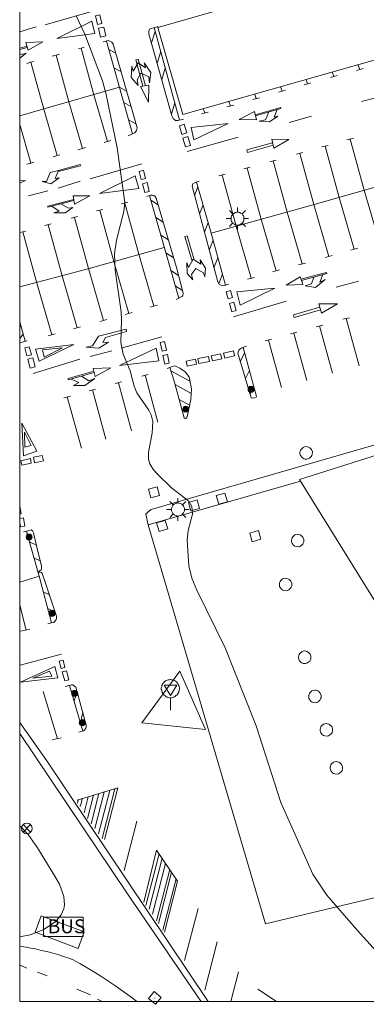
# Model space of a CAD drawing. Units: millimetres. Extents: x 425000 to 426000, y 4486000 to 4486500.
# Drawn here: x 425000 to 425032, y 4486000 to 4486092 of the extents above; entities that cross this region are included whole.
import ezdxf

# ---------------------------------------------------------------- set-up
doc = ezdxf.new("R2010")
doc.units = ezdxf.units.MM
doc.header["$MEASUREMENT"] = 0
for name, color, linetype, lineweight in [('1', 7, 'Continuous', 9), ('f031026l_pinturavial', 253, 'Continuous', 9), ('f050002l_curvanivel_cgn', 23, 'Continuous', 9), ('f050002l_curvanivel_mae', 213, 'Continuous', 9), ('f070048l_alambrada', 7, 'ALAMBRADA_3', 9), ('f070057s_edificacionligera', 11, 'Continuous', 9), ('f070058l_elementoconstruido_bordillo', 30, 'Continuous', 9), ('f071036p_paradatransportes_bus', 7, 'Continuous', 9), ('f071036s_paradatransportes', 6, 'Continuous', 9), ('f081039p_poste', 7, 'Continuous', 9), ('f081051p_bolardo', 7, 'Continuous', 9), ('f081055p_farola', 7, 'Continuous', 9), ('f081061l_panelpublicitario', 7, 'Continuous', 9), ('f081065p_registro_circular', 7, 'Continuous', 9), ('f081065p_registro_cuadrado', 7, 'Continuous', 9), ('f081068p_senal', 7, 'Continuous', 9), ('HOJAS', 7, 'Continuous', 9)]:
    doc.layers.add(name, color=color, linetype=linetype, lineweight=lineweight)
doc.styles.get("Standard").update_dxf_attribs({"font": 'arial.ttf'})
doc.linetypes.add('ALAMBRADA_3', pattern='A,6.1e-05,[1,alambrada_3.shx,S=1,R=0,X=0,Y=0],-6.119413', length=6.119474)

# ---------------------------------------------------------------- blocks, each defined once
blk = doc.blocks.new('TVK2856S_ACAD_1_FMEBLOCK1')
at = {"layer": 'HOJAS'}
blk.add_lwpolyline([(-500, 250), (500, 250), (500, -250), (-500, -250)], close=True, dxfattribs=at)
blk = doc.blocks.new('parada_bus')
at = {"layer": 'f071036p_paradatransportes_bus', "color": 0, "linetype": 'Continuous', "lineweight": -2}
blk.add_lwpolyline([(-1.845, -0.9), (1.845, -0.9), (1.845, 0.9), (-1.845, 0.9)], close=True, dxfattribs=at)
at = {"layer": 'f071036p_paradatransportes_bus', "color": 0, "linetype": 'Continuous', "lineweight": -2, "insert": (-1.451, 0.694), "char_height": 1.3, "attachment_point": 1}
blk.add_mtext_dynamic_manual_height_columns('{\\fTrebuchet MS|b0|i0|c0|p34;BUS}', width=3.38569, gutter_width=12.5, heights=[0], dxfattribs=at)
blk = doc.blocks.new('poste')
at = {"layer": 'f081039p_poste'}
for p, q in [((-0.354, 0.354), (0.354, -0.354)), ((-0.354, -0.354), (0.354, 0.354))]:
    blk.add_line(p, q, dxfattribs=at)
blk.add_circle((0, 0), 0.5, dxfattribs=at)
blk = doc.blocks.new('bolardo')
at = {"layer": 'f081051p_bolardo', "true_color": 0xcd6928}
h = blk.add_hatch(color=32, dxfattribs=at)
h.dxf.hatch_style = 1
edge = h.paths.add_edge_path()
edge.add_arc((0, 0), 0.282, 0, 360)
edge = h.paths.add_edge_path(flags=16)
edge.add_arc((0, 0), 0.149, 0, 360)
at = {"layer": 'f081051p_bolardo'}
h = blk.add_hatch(color=256, dxfattribs=at)
h.dxf.hatch_style = 1
edge = h.paths.add_edge_path()
edge.add_arc((0, 0), 0.149, 0, 360)
for radius in [0.282, 0.149]:
    blk.add_circle((0, 0), radius, dxfattribs=at)
blk = doc.blocks.new('farola')
at = {"layer": '1'}
for points in [[(0, 1.05, 0), (0, 0.6, 0)], [(-1.05, 0, 0), (-0.59, 0, 0)], [(-0.75, 0.75, 0), (-0.42, 0.42, 0)], [(0.01, 0.61, 0), (0.09, 0.6, 0), (0.16, 0.58, 0), (0.24, 0.57, 0), (0.3, 0.52, 0), (0.37, 0.49, 0), (0.43, 0.43, 0), (0.48, 0.39, 0), (0.52, 0.31, 0), (0.57, 0.25, 0), (0.6, 0.18, 0), (0.61, 0.1, 0), (0.61, 0.03, 0), (0.61, -0.03, 0), (0.61, -0.11, 0), (0.6, -0.18, 0), (0.57, -0.26, 0), (0.52, -0.32, 0), (0.48, -0.39, 0), (0.43, -0.44, 0), (0.37, -0.5, 0), (0.3, -0.53, 0), (0.24, -0.57, 0), (0.16, -0.59, 0), (0.09, -0.6, 0), (0, -0.62, 0), (-0.06, -0.6, 0), (-0.14, -0.59, 0), (-0.21, -0.57, 0), (-0.27, -0.53, 0), (-0.35, -0.5, 0), (-0.41, -0.44, 0), (-0.45, -0.39, 0), (-0.5, -0.32, 0), (-0.54, -0.26, 0), (-0.57, -0.18, 0), (-0.59, -0.11, 0), (-0.59, -0.03, 0), (-0.59, 0.03, 0), (-0.59, 0.1, 0), (-0.57, 0.18, 0), (-0.54, 0.25, 0), (-0.5, 0.31, 0), (-0.45, 0.39, 0), (-0.41, 0.43, 0), (-0.35, 0.49, 0), (-0.27, 0.52, 0), (-0.21, 0.57, 0), (-0.14, 0.58, 0), (-0.06, 0.6, 0), (0.01, 0.61, 0)], [(0.75, 0.75, 0), (0.43, 0.43, 0)], [(1.05, 0, 0), (0.61, 0, 0)], [(-0.75, -0.74, 0), (-0.42, -0.41, 0)], [(0, -1.05, 0), (0, -0.62, 0)], [(0.75, -0.75, 0), (0.43, -0.44, 0)]]:
    blk.add_polyline3d(points, dxfattribs=at)
blk = doc.blocks.new('B129')
at = {"layer": 'f081065p_registro_circular'}
for points in [[(0, 0.591, 0), (0.102, 0.575, 0), (0.22, 0.543, 0), (0.331, 0.48, 0), (0.496, 0.307, 0), (0.575, 0.094, 0), (0.567, -0.134, 0), (0.528, -0.236, 0), (0.472, -0.346, 0), (0.291, -0.496, 0), (0.189, -0.559, 0), (0.071, -0.583, 0), (-0.142, -0.567, 0), (-0.26, -0.52, 0), (-0.354, -0.465, 0), (-0.512, -0.283, 0), (-0.559, -0.181, 0), (-0.583, -0.063, 0), (-0.583, 0.047, 0), (-0.559, 0.165, 0), (-0.52, 0.268, 0), (-0.449, 0.362, 0), (-0.276, 0.52, 0), (-0.157, 0.567, 0), (0, 0.591, 0)], [(0, 0.008, 0), (0, 0, 0), (0, 0.008, 0)]]:
    blk.add_polyline3d(points, dxfattribs=at)
blk = doc.blocks.new('registro_cuadrado')
at = {"layer": 'f081065p_registro_cuadrado'}
blk.add_lwpolyline([(-0.42, 0.416), (-0.42, -0.424), (0.42, -0.424), (0.42, 0.416)], close=True, dxfattribs=at)
blk.add_polyline3d([(0, 0.003, 0), (0, -0.004, 0), (0, 0.003, 0)], dxfattribs=at)
blk = doc.blocks.new('señal')
at = {"layer": 'f081068p_senal'}
for points in [[(0, 2.869, 0), (0.102, 2.852, 0), (0.205, 2.852, 0), (0.307, 2.8, 0), (0.376, 2.766, 0), (0.478, 2.715, 0), (0.563, 2.647, 0), (0.632, 2.561, 0), (0.683, 2.493, 0), (0.734, 2.391, 0), (0.785, 2.305, 0), (0.82, 2.203, 0), (0.837, 2.1, 0), (0.837, 1.981, 0), (0.82, 1.878, 0), (0.785, 1.776, 0), (0.768, 1.69, 0), (0.717, 1.588, 0), (0.666, 1.486, 0), (0.581, 1.417, 0), (0.512, 1.366, 0), (0.427, 1.281, 0), (0.324, 1.229, 0), (0.256, 1.212, 0), (0.154, 1.178, 0), (0.051, 1.161, 0), (-0.051, 1.161, 0), (-0.154, 1.178, 0), (-0.256, 1.212, 0), (-0.342, 1.229, 0), (-0.444, 1.281, 0), (-0.512, 1.366, 0), (-0.598, 1.417, 0), (-0.666, 1.486, 0), (-0.717, 1.588, 0), (-0.768, 1.69, 0), (-0.803, 1.776, 0), (-0.82, 1.878, 0), (-0.854, 1.981, 0), (-0.854, 2.1, 0), (-0.82, 2.203, 0), (-0.803, 2.305, 0), (-0.751, 2.391, 0), (-0.7, 2.493, 0), (-0.649, 2.561, 0), (-0.563, 2.647, 0), (-0.495, 2.715, 0), (-0.393, 2.766, 0), (-0.307, 2.8, 0), (-0.205, 2.852, 0), (-0.102, 2.852, 0), (0, 2.869, 0)], [(0, 1.366, 0), (-0.598, 2.356, 0), (0.581, 2.339, 0), (0, 1.366, 0)], [(0, 1.161, 0), (0, 0, 0)]]:
    blk.add_polyline3d(points, dxfattribs=at)

msp = doc.modelspace()

# ---------------------------------------------------------------- linework, layer by layer
at = {"layer": 'f031026l_pinturavial'}
for p, q in [((425007.359, 4486092.694, 733.872), (425002.391, 4486091.243, 733.872)), ((425001.523, 4486091.058, 733.872), (425000, 4486090.609, 733.872)), ((425012.551, 4486090.994, 733.901), (425014.926, 4486082.348, 733.952)), ((425000.677, 4486089.271, 733.977), (425000, 4486089.081, 733.977)), ((425000, 4486088.947, 733.997), (425000.711, 4486089.15, 733.991)), ((425005.733, 4486089.083, 734.082), (425005.491, 4486089.014, 734.082)), ((425005.733, 4486089.083, 734.082), (425006.012, 4486089.163, 734.082)), ((425005.733, 4486089.083, 734.082), (425006.928, 4486084.717, 734.014)), ((425008.319, 4486088.96, 733.916), (425008.973, 4486088.613, 733.918)), ((425013.163, 4486088.766, 733.914), (425012.817, 4486087.662, 733.928)), ((425001.043, 4486087.753, 734.119), (425001.318, 4486087.832, 734.119)), ((425003.403, 4486088.422, 734.081), (425003.033, 4486088.317, 734.081)), ((425003.403, 4486088.422, 734.081), (425003.728, 4486088.515, 734.081)), ((425003.403, 4486088.422, 734.081), (425004.599, 4486084.054, 734.014)), ((425001.043, 4486087.753, 734.119), (425000.652, 4486087.642, 734.119)), ((425001.043, 4486087.753, 734.119), (425002.24, 4486083.382, 734.051)), ((425013.653, 4486086.982, 733.925), (425013.646, 4486086.984, 733.925)), ((425032.046, 4486087.175, 733.018), (425031.42, 4486086.999, 733.031)), ((425029.636, 4486086.526, 733.168), (425029.009, 4486086.35, 733.181)), ((425009.305, 4486085.424, 733.947), (425009.977, 4486085.067, 733.952)), ((425024.794, 4486085.152, 733.393), (425024.167, 4486084.976, 733.406)), ((425027.182, 4486085.833, 733.243), (425026.556, 4486085.657, 733.256)), ((425008.186, 4486080.359, 734.08), (425006.928, 4486084.717, 734.014)), ((425022.394, 4486084.45, 733.468), (425021.768, 4486084.273, 733.481)), ((425031.909, 4486084.08, 733.301), (425033.826, 4486084.582, 733.001)), ((425003.493, 4486079.037, 734.117), (425002.24, 4486083.382, 734.051)), ((425005.855, 4486079.702, 734.08), (425004.599, 4486084.054, 734.014)), ((425009.703, 4486083.994, 733.959), (425010.383, 4486083.633, 733.965)), ((425014.482, 4486083.963, 733.942), (425014.16, 4486082.933, 733.975)), ((425019.974, 4486083.757, 733.543), (425019.347, 4486083.581, 733.556)), ((425022.01, 4486082.762, 733.751), (425024.382, 4486083.453, 733.751)), ((425010.154, 4486082.378, 733.973), (425010.842, 4486082.013, 733.981)), ((425017.595, 4486083.109, 733.618), (425016.968, 4486082.932, 733.631)), ((425025.146, 4486082.12, 733.676), (425027.233, 4486082.731, 733.601)), ((425001.037, 4486078.345, 734.155), (425000, 4486081.939, 734.1)), ((425008.186, 4486080.359, 734.08), (425008.517, 4486080.453, 734.08)), ((425015.642, 4486079.431, 733.751), (425020.383, 4486080.759, 733.751)), ((425031.14, 4486080.656, 733.675), (425030.539, 4486080.508, 733.675)), ((425030.851, 4486080.585, 733.675), (425032.161, 4486075.802, 733.601)), ((425005.855, 4486079.702, 734.08), (425006.145, 4486079.785, 734.08)), ((425008.186, 4486080.359, 734.08), (425007.884, 4486080.273, 734.08)), ((425028.802, 4486079.991, 733.713), (425028.202, 4486079.842, 733.713)), ((425028.514, 4486079.919, 733.713), (425029.824, 4486075.136, 733.639)), ((425003.493, 4486079.037, 734.117), (425003.12, 4486078.93, 734.117)), ((425023.934, 4486078.62, 733.826), (425023.334, 4486078.471, 733.826)), ((425026.426, 4486079.313, 733.788), (425025.825, 4486079.165, 733.788)), ((425026.137, 4486079.242, 733.788), (425027.447, 4486074.459, 733.714)), ((425001.037, 4486078.345, 734.155), (425000.68, 4486078.243, 734.155)), ((425001.037, 4486078.345, 734.155), (425001.324, 4486078.426, 734.155)), ((425003.629, 4486077.652, 734.052), (425005.642, 4486078.198, 733.977)), ((425011.385, 4486078.262, 733.902), (425006.588, 4486076.868, 733.902)), ((425021.52, 4486077.948, 733.826), (425020.92, 4486077.8, 733.826)), ((425021.232, 4486077.877, 733.826), (425022.542, 4486073.094, 733.752)), ((425023.646, 4486078.548, 733.826), (425024.956, 4486073.765, 733.751)), ((425019.17, 4486077.295, 733.863), (425018.57, 4486077.146, 733.863)), ((425018.882, 4486077.224, 733.863), (425020.191, 4486072.441, 733.789)), ((425005.635, 4486076.639, 733.902), (425003.59, 4486076.006, 733.902)), ((425016.632, 4486076.107, 733.823), (425016.316, 4486075.319, 733.823)), ((425002.637, 4486075.744, 733.902), (425000.827, 4486075.266, 733.902)), ((425012.106, 4486075.301, 733.948), (425014.846, 4486065.719, 733.986)), ((425031.222, 4486070.29, 733.713), (425029.824, 4486075.136, 733.639)), ((425033.567, 4486070.928, 733.675), (425032.161, 4486075.802, 733.601)), ((425005.058, 4486074.848, 734.052), (425002.632, 4486074.231, 734.052)), ((425007.759, 4486074.012, 734.088), (425007.159, 4486073.863, 734.088)), ((425010.089, 4486074.676, 734.088), (425009.489, 4486074.527, 734.088)), ((425009.801, 4486074.604, 734.088), (425011.11, 4486069.821, 734.014)), ((425012.229, 4486074.869, 733.95), (425012.917, 4486074.427, 733.944)), ((425017.111, 4486074.434, 733.839), (425016.777, 4486073.597, 733.839)), ((425028.845, 4486069.615, 733.788), (425027.447, 4486074.459, 733.714)), ((425005.4, 4486073.34, 734.125), (425004.8, 4486073.192, 734.125)), ((425005.112, 4486073.269, 734.125), (425006.422, 4486068.486, 734.051)), ((425007.471, 4486073.941, 734.088), (425008.781, 4486069.158, 734.014)), ((425023.934, 4486068.267, 733.825), (425022.542, 4486073.094, 733.752)), ((425026.355, 4486068.916, 733.825), (425024.956, 4486073.765, 733.751)), ((425002.943, 4486072.652, 734.163), (425002.343, 4486072.503, 734.163)), ((425002.655, 4486072.58, 734.163), (425003.965, 4486067.797, 734.089)), ((425017.586, 4486072.78, 733.854), (425017.232, 4486071.896, 733.854)), ((425020.191, 4486072.441, 733.789), (425021.591, 4486067.575, 733.863)), ((425000.575, 4486071.989, 734.163), (425000, 4486071.847, 734.163)), ((425000.287, 4486071.918, 734.163), (425001.596, 4486067.135, 734.089)), ((425018.051, 4486071.125, 733.857), (425017.684, 4486070.207, 733.857)), ((425031.544, 4486070.378, 733.713), (425030.891, 4486070.201, 733.713)), ((425012.508, 4486064.977, 734.088), (425011.11, 4486069.821, 734.014)), ((425018.497, 4486069.488, 733.842), (425018.125, 4486068.558, 733.842)), ((425029.167, 4486069.702, 733.788), (425028.514, 4486069.526, 733.788)), ((425007.824, 4486063.627, 734.125), (425006.422, 4486068.486, 734.051)), ((425010.185, 4486064.291, 734.088), (425008.781, 4486069.158, 734.014)), ((425026.677, 4486069.003, 733.825), (425026.024, 4486068.827, 733.825)), ((425005.366, 4486062.939, 734.163), (425003.965, 4486067.797, 734.089)), ((425014.11, 4486068.292, 733.975), (425014.826, 4486067.831, 733.935)), ((425018.914, 4486067.958, 733.829), (425018.572, 4486067.103, 733.819)), ((425021.917, 4486067.663, 733.863), (425021.264, 4486067.487, 733.863)), ((425024.257, 4486068.354, 733.825), (425023.603, 4486068.178, 733.825)), ((425026.288, 4486067.38, 733.444), (425028.665, 4486068.018, 733.444)), ((425002.994, 4486062.291, 734.163), (425001.596, 4486067.135, 734.089)), ((425031.61, 4486067.313, 733.402), (425029.523, 4486066.733, 733.627)), ((425012.831, 4486065.064, 734.088), (425012.177, 4486064.887, 734.088)), ((425024.876, 4486065.427, 733.702), (425019.963, 4486063.988, 733.702)), ((425010.507, 4486064.378, 734.088), (425009.854, 4486064.202, 734.088)), ((425030.77, 4486063.893, 733.638), (425030.17, 4486063.744, 733.638)), ((425000.52, 4486061.696, 734.199), (425000, 4486063.498, 734.171)), ((425000.103, 4486063.141, 734.177), (425000, 4486063.014, 734.181)), ((425005.688, 4486063.026, 734.163), (425005.035, 4486062.85, 734.163)), ((425008.146, 4486063.714, 734.125), (425007.493, 4486063.537, 734.125)), ((425028.279, 4486063.199, 733.676), (425027.679, 4486063.05, 733.676)), ((425027.991, 4486063.128, 733.676), (425029.203, 4486058.702, 733.607)), ((425030.482, 4486063.821, 733.638), (425031.692, 4486059.402, 733.57)), ((425000.327, 4486062.365, 734.188), (425000, 4486061.962, 734.18)), ((425003.316, 4486062.378, 734.163), (425002.663, 4486062.201, 734.163)), ((425013.272, 4486062.092, 733.777), (425009.459, 4486061.034, 733.852)), ((425025.865, 4486062.528, 733.676), (425025.264, 4486062.379, 733.676)), ((425025.577, 4486062.456, 733.676), (425026.79, 4486058.023, 733.607)), ((425023.514, 4486061.875, 733.713), (425022.914, 4486061.726, 733.713)), ((425023.226, 4486061.803, 733.713), (425024.442, 4486057.362, 733.644)), ((425008.602, 4486060.806, 733.852), (425006.566, 4486060.27, 733.852)), ((425020.992, 4486060.581, 733.707), (425020.588, 4486059.802, 733.707)), ((425005.623, 4486060.009, 733.852), (425001.255, 4486058.695, 733.927)), ((425006.944, 4486058.768, 733.898), (425004.534, 4486058.086, 733.898)), ((425011.987, 4486058.582, 734.013), (425011.387, 4486058.433, 734.013)), ((425011.699, 4486058.511, 734.013), (425012.894, 4486054.146, 733.945)), ((425014.105, 4486058.943, 733.944), (425015.891, 4486057.954, 733.819)), ((425021.439, 4486058.962, 733.694), (425021.059, 4486058.226, 733.69)), ((425009.496, 4486057.888, 734.051), (425008.896, 4486057.739, 734.051)), ((425009.208, 4486057.817, 734.051), (425010.435, 4486053.334, 733.981)), ((425014.507, 4486057.644, 733.853), (425016, 4486056.817, 733.853)), ((425021.86, 4486057.438, 733.681), (425021.501, 4486056.744, 733.677)), ((425004.731, 4486056.564, 734.088), (425004.131, 4486056.415, 734.088)), ((425007.082, 4486057.217, 734.051), (425006.481, 4486057.068, 734.051)), ((425006.793, 4486057.146, 734.051), (425008.053, 4486052.547, 733.98)), ((425004.443, 4486056.492, 734.088), (425005.753, 4486051.709, 734.014)), ((425014.889, 4486056.256, 733.838), (425015.859, 4486055.719, 733.838)), ((425000.137, 4486045.56, 734.171), (425000, 4486045.536, 734.171)), ((425001.559, 4486042.655, 734.174), (425000.905, 4486042.968, 734.242)), ((425001.918, 4486041.17, 734.174), (425001.326, 4486041.454, 734.207)), ((425001.805, 4486039.731, 734.165), (425000, 4486039.193, 734.203)), ((425002.768, 4486038.017, 734.086), (425002.192, 4486038.294, 734.116)), ((425000.602, 4486034.712, 734.24), (425000, 4486037.038, 734.226)), ((425003.318, 4486036.396, 734.029), (425002.612, 4486036.734, 734.062)), ((425002.979, 4486035.372, 734.015), (425002.625, 4486035.307, 734.015)), ((425000.96, 4486034.799, 734.24), (425000.114, 4486034.593, 734.24)), ((425003.898, 4486032.46, 734.246), (425000.053, 4486031.423, 734.171)), ((425003.522, 4486024.561, 734.315), (425002.196, 4486028.972, 734.315)), ((425004.645, 4486029.546, 734.321), (425005.896, 4486025.28, 734.321)), ((425005.068, 4486028.105, 734.321), (425005.349, 4486028.976, 734.321)), ((425005.679, 4486026.019, 734.321), (425005.877, 4486027.033, 734.321)), ((425003.88, 4486024.649, 734.315), (425003.033, 4486024.442, 734.315)), ((425009.156, 4486019.965, 734.246), (425005.357, 4486018.81, 734.246)), ((425008.399, 4486019.734, 734.246), (425007.357, 4486015.676, 734.246)), ((425008.892, 4486019.884, 734.246), (425007.703, 4486015.251, 734.246)), ((425009.156, 4486019.965, 734.246), (425007.92, 4486015.145, 734.246)), ((425005.462, 4486018.842, 734.246), (425005.384, 4486018.54, 734.246)), ((425006.384, 4486019.122, 734.246), (425006.001, 4486017.632, 734.246)), ((425006.898, 4486019.278, 734.246), (425006.339, 4486017.099, 734.246)), ((425007.388, 4486019.427, 734.246), (425006.668, 4486016.62, 734.246)), ((425007.89, 4486019.58, 734.246), (425007.013, 4486016.163, 734.246)), ((425010.928, 4486016.843, 734.246), (425009.749, 4486012.248, 734.246)), ((425013.004, 4486013.814, 734.246), (425011.76, 4486008.965, 734.246)), ((425013.293, 4486013.389, 734.246), (425012.069, 4486008.624, 734.246)), ((425013.616, 4486012.914, 734.246), (425012.396, 4486008.164, 734.246)), ((425014.006, 4486012.339, 734.246), (425012.778, 4486007.555, 734.246)), ((425014.177, 4486012.086, 734.246), (425012.949, 4486007.3, 734.246)), ((425014.592, 4486011.475, 734.246), (425013.36, 4486006.675, 734.246)), ((425014.225, 4486012.015, 734.246), (425014.214, 4486012.032, 734.246)), ((425016.642, 4486008.694, 734.171), (425015.396, 4486003.84, 734.171)), ((425018.435, 4486005.582, 734.171), (425017.277, 4486001.073, 734.246)), ((425000, 4486003.411, 734.566), (425000.655, 4486003.114, 734.518)), ((425001.662, 4486002.736, 734.443), (425002.571, 4486002.42, 734.443)), ((425020.409, 4486002.776, 734.246), (425019.696, 4486000, 734.302)), ((425005.337, 4486001.174, 734.443), (425006.594, 4486000.64, 734.443)), ((425022.222, 4486001.17, 734.246), (425023.978, 4486000, 734.089)), ((425007.247, 4486000.233, 734.443), (425007.706, 4486000, 734.443))]:
    msp.add_line(p, q, dxfattribs=at)
for points in [[(425006.731, 4486091.587, 733.872), (425007.018, 4486090.43, 733.909), (425003.476, 4486089.969, 734.081), (425006.731, 4486091.587, 733.872)], [(425007.675, 4486091.384, 733.872), (425007.268, 4486091.287, 733.872), (425007.078, 4486092.087, 733.872), (425007.486, 4486092.184, 733.872), (425007.675, 4486091.384, 733.872)], [(425008.053, 4486090.23, 733.909), (425007.548, 4486090.11, 733.909), (425007.354, 4486090.929, 733.909), (425007.859, 4486091.049, 733.909), (425008.053, 4486090.23, 733.909)], [(425015.279, 4486082.44, 733.901), (425014.754, 4486082.303, 733.976), (425014.539, 4486082.322, 733.976), (425014.31, 4486082.501, 733.976), (425014.21, 4486082.758, 733.976), (425012.038, 4486090.405, 733.901), (425012.056, 4486090.664, 733.901), (425012.117, 4486090.848, 733.901), (425012.17, 4486090.891, 733.901), (425012.931, 4486091.096, 733.901)], [(425012.651, 4486090.629, 733.903), (425012.316, 4486089.56, 733.909), (425012.296, 4486089.496, 733.909)], [(425000.786, 4486088.883, 733.991), (425000.581, 4486089.612, 733.977), (425002.161, 4486089.667, 733.872), (425000.786, 4486088.883, 733.991)], [(425007.804, 4486089.674, 733.909), (425008.265, 4486089.778, 733.909), (425008.427, 4486089.737, 733.909), (425008.601, 4486089.643, 733.909), (425008.732, 4486089.462, 733.909), (425010.95, 4486081.631, 733.984), (425010.911, 4486081.383, 733.984), (425010.731, 4486081.166, 733.984), (425010.122, 4486080.898, 733.984)], [(425010.518, 4486081.072, 733.984), (425008.102, 4486089.741, 733.909), (425008.091, 4486089.741, 733.909)], [(425000, 4486088.592, 733.977), (425000.197, 4486088.474, 733.977), (425000.615, 4486088.598, 733.977), (425000, 4486088.154, 733.977)], [(425011.498, 4486085.53, 734.005), (425010.836, 4486087.998, 733.977), (425011.066, 4486088.06, 733.977), (425011.736, 4486085.566, 734.005)], [(425008.797, 4486087.246, 733.931), (425009.44, 4486086.905, 733.934), (425009.459, 4486086.895, 733.934)], [(425011.314, 4486086.754, 733.976), (425010.953, 4486086.13, 733.976), (425011.053, 4486085.588, 733.976), (425010.391, 4486086.342, 733.976), (425010.46, 4486087.392, 733.976), (425010.602, 4486086.926, 733.976), (425011.046, 4486087.719, 733.976)], [(425011.046, 4486087.719, 733.976), (425011.747, 4486087.245, 733.976), (425011.611, 4486087.7, 733.976), (425012.232, 4486086.8, 733.976), (425012.123, 4486085.847, 733.976), (425012.039, 4486086.383, 733.976), (425011.314, 4486086.754, 733.976)], [(425013.589, 4486087.215, 733.923), (425013.256, 4486086.152, 733.943), (425013.251, 4486086.135, 733.943)], [(425031.724, 4486087.084, 733.025), (425031.734, 4486087.095, 733.025), (425031.589, 4486087.48, 733.025)], [(425026.86, 4486085.743, 733.25), (425026.87, 4486085.753, 733.25), (425026.725, 4486086.139, 733.25)], [(425029.313, 4486086.435, 733.175), (425029.323, 4486086.446, 733.175), (425029.178, 4486086.831, 733.175)], [(425009.305, 4486085.424, 733.947), (425001.952, 4486083.3, 733.863), (425000, 4486082.757, 733.97)], [(425012.046, 4486085.614, 733.976), (425012.027, 4486084.043, 734.005), (425011.274, 4486085.495, 734.005), (425012.046, 4486085.614, 733.976)], [(425024.471, 4486085.062, 733.4), (425024.481, 4486085.072, 733.4), (425024.336, 4486085.458, 733.4)], [(425022.072, 4486084.359, 733.475), (425022.082, 4486084.37, 733.475), (425021.937, 4486084.755, 733.475)], [(425017.272, 4486083.018, 733.625), (425017.283, 4486083.029, 733.625), (425017.137, 4486083.414, 733.625)], [(425019.651, 4486083.666, 733.55), (425019.661, 4486083.677, 733.55), (425019.516, 4486084.063, 733.55)], [(425024.382, 4486083.453, 733.751), (425024.36, 4486083.522, 733.739), (425021.989, 4486082.85, 733.746)], [(425024.032, 4486083.351, 733.751), (425023.748, 4486082.637, 733.751), (425024.107, 4486082.734, 733.751), (425023.319, 4486082.205, 733.751), (425022.334, 4486082.245, 733.751), (425022.934, 4486082.393, 733.751), (425023.261, 4486083.126, 733.751)], [(425056.323, 4486082.586, 732.877), (425048.813, 4486080.497, 732.963), (425039.387, 4486077.861, 733.263), (425027.273, 4486074.409, 733.563), (425017.868, 4486071.795, 733.863)], [(425022.1, 4486082.386, 733.751), (425020.476, 4486082.405, 733.543), (425021.916, 4486083.158, 733.746), (425022.1, 4486082.386, 733.751)], [(425015.602, 4486081.156, 733.901), (425015.14, 4486081.019, 733.976), (425014.901, 4486081.827, 733.976), (425015.362, 4486081.964, 733.901), (425015.602, 4486081.156, 733.901)], [(425016.259, 4486080.526, 733.751), (425015.994, 4486081.672, 733.901), (425019.45, 4486082.025, 733.556), (425016.259, 4486080.526, 733.751)], [(425015.929, 4486079.981, 733.751), (425015.465, 4486079.843, 733.751), (425015.22, 4486080.67, 733.751), (425015.684, 4486080.808, 733.751), (425015.929, 4486079.981, 733.751)], [(425023.731, 4486079.733, 733.886), (425023.525, 4486080.558, 733.879), (425025.116, 4486080.539, 733.879), (425023.731, 4486079.733, 733.886)], [(425005.855, 4486079.702, 734.08), (425005.449, 4486079.586, 734.08), (425005.447, 4486079.594, 734.08)], [(425023.606, 4486080.237, 733.879), (425021.201, 4486079.58, 733.879), (425021.266, 4486079.342, 733.886), (425023.665, 4486079.998, 733.886)], [(425003.493, 4486079.037, 734.117), (425003.737, 4486079.106, 734.117), (425003.734, 4486079.115, 734.117)], [(425003.58, 4486077.538, 734.04), (425005.668, 4486078.08, 733.977), (425005.642, 4486078.198, 733.977)], [(425011.744, 4486076.908, 733.902), (425011.333, 4486076.806, 733.902), (425011.144, 4486077.565, 733.902), (425011.556, 4486077.667, 733.902), (425011.744, 4486076.908, 733.902)], [(425002.836, 4486077.457, 734.04), (425003.629, 4486077.652, 734.052), (425003.297, 4486076.883, 734.04), (425003.693, 4486076.964, 734.04), (425002.906, 4486076.404, 733.902), (425002.097, 4486076.607, 733.902), (425002.505, 4486076.624, 733.902), (425002.836, 4486077.457, 734.04)], [(425010.785, 4486077.141, 733.902), (425011.105, 4486075.952, 733.948), (425007.445, 4486075.499, 734.088), (425010.785, 4486077.141, 733.902)], [(425000, 4486076.685, 733.954), (425000.525, 4486076.724, 733.902), (425000, 4486076.463, 733.902)], [(425012.086, 4486075.697, 733.948), (425011.666, 4486075.593, 733.948), (425011.463, 4486076.409, 733.948), (425011.883, 4486076.513, 733.948), (425012.086, 4486075.697, 733.948)], [(425019.525, 4486067.015, 733.819), (425018.99, 4486066.856, 733.819), (425018.828, 4486066.907, 733.819), (425018.622, 4486067.033, 733.819), (425018.479, 4486067.236, 733.819), (425016.083, 4486076.193, 733.819), (425016.165, 4486076.41, 733.819), (425016.379, 4486076.51, 733.819), (425016.764, 4486076.655, 733.819)], [(425016.503, 4486076.556, 733.819), (425017.868, 4486071.795, 733.863), (425019.197, 4486066.918, 733.819)], [(425002.632, 4486074.231, 734.052), (425002.624, 4486074.315, 734.047), (425005.039, 4486074.949, 734.061)], [(425005.127, 4486074.486, 734.052), (425004.975, 4486075.285, 734.061), (425006.556, 4486075.282, 734.088), (425005.127, 4486074.486, 734.052)], [(425014.611, 4486065.602, 733.986), (425015.133, 4486065.862, 733.986), (425015.24, 4486065.95, 733.986), (425015.258, 4486066.176, 733.986), (425014.629, 4486068.586, 733.911), (425012.734, 4486075.048, 733.948), (425012.63, 4486075.208, 733.948), (425012.51, 4486075.298, 733.948), (425012.386, 4486075.349, 733.948), (425012.214, 4486075.342, 733.948), (425011.866, 4486075.213, 733.948)], [(425003.844, 4486074.54, 734.052), (425004.549, 4486074.125, 734.052), (425004.951, 4486074.201, 734.052), (425004.239, 4486073.685, 734.052), (425003.174, 4486073.685, 734.052), (425003.688, 4486073.86, 734.052), (425002.998, 4486074.324, 734.052)], [(425012.691, 4486073.255, 733.956), (425013.39, 4486072.805, 733.935), (425013.393, 4486072.803, 733.935)], [(425013.155, 4486071.633, 733.962), (425013.82, 4486071.204, 733.926), (425013.871, 4486071.171, 733.926)], [(425016.088, 4486069.163, 733.774), (425015.412, 4486071.469, 733.893), (425015.628, 4486071.533, 733.893), (425016.279, 4486069.313, 733.781)], [(425013.49, 4486070.461, 733.967), (425006.134, 4486068.404, 733.863), (425000, 4486066.765, 734.094)], [(425013.63, 4486069.969, 733.969), (425014.334, 4486069.516, 733.916), (425014.362, 4486069.498, 733.916)], [(425016.447, 4486068.499, 733.748), (425016.047, 4486067.933, 733.748), (425016.173, 4486067.419, 733.748), (425015.626, 4486068.024, 733.748), (425015.6, 4486069.056, 733.748), (425015.758, 4486068.585, 733.748), (425016.202, 4486069.363, 733.748), (425016.909, 4486068.901, 733.748), (425016.849, 4486069.287, 733.748), (425017.334, 4486068.52, 733.748), (425017.293, 4486067.701, 733.748), (425017.147, 4486068.076, 733.748), (425016.447, 4486068.499, 733.748), (425016.431, 4486068.493, 733.748)], [(425026.175, 4486067.726, 733.424), (425026.412, 4486066.998, 733.444), (425024.876, 4486066.943, 733.444), (425026.175, 4486067.726, 733.424)], [(425028.665, 4486068.018, 733.444), (425028.648, 4486068.117, 733.438), (425026.253, 4486067.487, 733.424)], [(425028.3, 4486067.92, 733.444), (425028.01, 4486067.206, 733.444), (425028.512, 4486067.45, 733.444), (425027.62, 4486066.726, 733.444), (425026.65, 4486066.863, 733.444), (425027.228, 4486067.043, 733.444), (425027.441, 4486067.689, 733.444)], [(425014.514, 4486066.879, 733.981), (425015.188, 4486066.445, 733.977), (425015.176, 4486066.427, 733.977)], [(425020.582, 4486065.061, 733.702), (425020.272, 4486066.304, 733.819), (425023.805, 4486066.647, 733.825), (425020.582, 4486065.061, 733.702)], [(425019.856, 4486065.777, 733.819), (425019.449, 4486065.658, 733.819), (425019.255, 4486066.321, 733.819), (425019.662, 4486066.44, 733.819), (425019.856, 4486065.777, 733.819)], [(425020.212, 4486064.563, 733.702), (425019.805, 4486064.444, 733.702), (425019.573, 4486065.235, 733.702), (425019.98, 4486065.354, 733.702), (425020.212, 4486064.563, 733.702)], [(425028.018, 4486064.867, 733.501), (425025.566, 4486064.153, 733.529), (425025.631, 4486063.927, 733.529), (425028.079, 4486064.641, 733.48)], [(425028.165, 4486064.326, 733.48), (425027.927, 4486065.202, 733.501), (425029.669, 4486065.177, 733.638), (425028.165, 4486064.326, 733.48)], [(425009.968, 4486062.601, 734.088), (425008.019, 4486062.046, 733.852), (425007.757, 4486061.577, 733.852), (425008.273, 4486061.613, 733.852), (425007.397, 4486061.038, 733.852), (425006.215, 4486061.143, 733.852), (425006.793, 4486061.275, 733.852), (425007.345, 4486062.162, 734.125), (425009.923, 4486062.82, 734.088), (425009.968, 4486062.601, 734.088)], [(425000, 4486061.614, 734.176), (425000.031, 4486061.596, 734.176), (425000.106, 4486061.581, 734.176), (425000.706, 4486061.741, 734.176)], [(425001.09, 4486060.431, 734.176), (425000.66, 4486060.32, 734.176), (425000.467, 4486061.072, 734.176), (425000.897, 4486061.182, 734.176), (425001.09, 4486060.431, 734.176)], [(425001.82, 4486059.833, 733.927), (425001.469, 4486060.958, 734.176), (425005.066, 4486061.399, 734.163), (425001.82, 4486059.833, 733.927)], [(425013.694, 4486060.856, 733.777), (425013.281, 4486060.766, 733.777), (425013.106, 4486061.569, 733.777), (425013.519, 4486061.659, 733.777), (425013.694, 4486060.856, 733.777)], [(425021.168, 4486061.227, 733.711), (425020.746, 4486061.07, 733.711), (425020.538, 4486060.954, 733.711), (425020.458, 4486060.856, 733.711), (425020.406, 4486060.753, 733.711), (425020.38, 4486060.677, 733.711), (425020.355, 4486060.585, 733.711), (425021.602, 4486056.403, 733.674), (425021.705, 4486056.383, 733.674), (425021.903, 4486056.418, 733.674), (425022.075, 4486056.464, 733.674), (425022.111, 4486056.529, 733.674), (425020.846, 4486061.107, 733.711)], [(425002.277, 4486060.217, 733.927), (425002.127, 4486060.881, 734.163), (425003.995, 4486061.092, 734.163), (425002.277, 4486060.217, 733.927)], [(425012.722, 4486061.047, 733.777), (425012.977, 4486059.856, 733.969), (425009.316, 4486059.414, 734.051), (425012.722, 4486061.047, 733.777)], [(425013.96, 4486059.636, 733.969), (425013.547, 4486059.546, 733.969), (425013.366, 4486060.375, 733.969), (425013.779, 4486060.465, 733.969), (425013.96, 4486059.636, 733.969)], [(425017.711, 4486059.814, 733.819), (425016.73, 4486059.601, 733.819), (425016.629, 4486060.067, 733.819), (425017.609, 4486060.28, 733.819), (425017.711, 4486059.814, 733.819)], [(425018.856, 4486060.064, 733.711), (425017.982, 4486059.874, 733.711), (425017.881, 4486060.34, 733.711), (425018.755, 4486060.53, 733.711), (425018.856, 4486060.064, 733.711)], [(425020.057, 4486060.326, 733.711), (425019.138, 4486060.125, 733.711), (425019.036, 4486060.591, 733.711), (425019.955, 4486060.792, 733.711), (425020.057, 4486060.326, 733.711)], [(425000.97, 4486059.175, 733.927), (425000.751, 4486060.028, 733.927), (425001.213, 4486060.147, 733.927), (425001.432, 4486059.294, 733.927), (425000.97, 4486059.175, 733.927)], [(425013.766, 4486059.133, 733.969), (425014.268, 4486059.323, 733.969), (425014.429, 4486059.385, 733.932), (425014.531, 4486059.354, 733.932), (425014.948, 4486059.172, 733.857), (425015.432, 4486058.829, 733.819), (425015.695, 4486058.527, 733.819), (425015.822, 4486058.33, 733.819), (425016.021, 4486057.252, 733.819), (425015.972, 4486056.24, 733.819), (425015.626, 4486054.637, 733.819), (425015.526, 4486054.496, 733.819), (425015.44, 4486054.473, 733.819), (425015.364, 4486054.536, 733.819), (425014.418, 4486057.964, 733.857), (425014.014, 4486059.226, 733.969)], [(425016.41, 4486060.019, 733.819), (425016.511, 4486059.553, 733.819), (425015.639, 4486059.363, 733.819), (425015.538, 4486059.829, 733.857), (425016.41, 4486060.019, 733.819)], [(425004.534, 4486058.086, 733.898), (425004.512, 4486058.205, 733.872), (425006.914, 4486058.895, 733.886)], [(425005.757, 4486058.432, 733.898), (425006.463, 4486057.991, 733.898), (425006.997, 4486058.214, 733.898), (425006.093, 4486057.566, 733.898), (425005.017, 4486057.56, 733.898), (425005.529, 4486057.826, 733.898), (425004.816, 4486058.166, 733.898)], [(425007.029, 4486058.401, 733.898), (425006.857, 4486059.141, 733.886), (425008.49, 4486059.219, 734.051), (425007.029, 4486058.401, 733.898)], [(425000.36, 4486050.996, 734.277), (425000.205, 4486054.045, 734.277), (425001.61, 4486051.423, 734.277), (425000.36, 4486050.996, 734.277)], [(425000.466, 4486051.793, 734.277), (425000.433, 4486053.211, 734.277), (425001.065, 4486051.942, 734.277), (425000.466, 4486051.793, 734.277)], [(425001.39, 4486050.345, 734.277), (425001.279, 4486050.852, 734.277), (425002.1, 4486051.033, 734.277), (425002.211, 4486050.526, 734.277), (425001.39, 4486050.345, 734.277)], [(425001.084, 4486050.305, 734.277), (425000.202, 4486050.111, 734.277), (425000.109, 4486050.53, 734.277), (425000.992, 4486050.725, 734.277), (425001.084, 4486050.305, 734.277)], [(425000, 4486046.29, 734.171), (425000.007, 4486046.291, 734.171), (425000.137, 4486045.56, 734.171)], [(425000, 4486045.119, 734.265), (425000.353, 4486045.182, 734.265), (425000.488, 4486044.423, 734.265)], [(425000.488, 4486044.423, 734.265), (425000.07, 4486044.349, 734.265), (425000, 4486044.745, 734.265)], [(425000.667, 4486043.949, 734.265), (425000.669, 4486043.82, 734.265), (425001.805, 4486039.731, 734.165), (425002.979, 4486035.372, 734.015), (425003.188, 4486035.418, 734.015), (425003.32, 4486035.56, 734.015), (425003.399, 4486035.695, 734.015), (425003.435, 4486035.803, 734.015), (425003.448, 4486036.013, 734.015), (425002.372, 4486039.186, 734.128), (425002.102, 4486039.989, 734.128), (425002.036, 4486040.074, 734.128), (425001.922, 4486040.11, 734.128), (425001.703, 4486040.098, 734.174), (425001.889, 4486040.236, 734.174), (425002, 4486040.334, 734.174), (425002.041, 4486040.469, 734.174), (425002.038, 4486040.674, 734.174), (425001.607, 4486042.458, 734.174), (425001.28, 4486043.803, 734.174), (425001.191, 4486043.985, 734.174), (425001.066, 4486044.074, 734.174), (425000.667, 4486043.949, 734.265), (425000.356, 4486043.896, 734.265)], [(425004.225, 4486031.214, 734.246), (425003.875, 4486031.119, 734.246), (425003.693, 4486031.79, 734.246), (425004.043, 4486031.885, 734.246), (425004.225, 4486031.214, 734.246)], [(425003.556, 4486030.259, 734.321), (425000.078, 4486029.851, 734.171), (425003.271, 4486031.308, 734.246), (425003.556, 4486030.259, 734.321)], [(425002.995, 4486030.401, 734.321), (425001.213, 4486030.213, 734.315), (425002.794, 4486030.882, 734.246), (425002.995, 4486030.401, 734.321)], [(425004.583, 4486030.054, 734.321), (425004.206, 4486029.952, 734.321), (425003.977, 4486030.794, 734.321), (425004.354, 4486030.897, 734.321), (425004.583, 4486030.054, 734.321)], [(425005.529, 4486025.163, 734.321), (425005.989, 4486025.31, 734.321), (425006.168, 4486025.549, 734.321), (425006.21, 4486025.625, 734.321), (425006.207, 4486025.819, 734.321), (425005.238, 4486029.385, 734.321), (425005.129, 4486029.47, 734.321), (425004.945, 4486029.585, 734.321), (425004.826, 4486029.594, 734.321), (425004.227, 4486029.434, 734.321)], [(425005.837, 4486018.956, 734.246), (425005.659, 4486018.263, 734.246), (425005.611, 4486018.275, 734.246)], [(425011.577, 4486009.274, 734.246), (425012.781, 4486014.142, 734.246), (425014.74, 4486011.258, 734.246), (425013.512, 4486006.475, 734.246)]]:
    msp.add_polyline3d(points, dxfattribs=at)
at = {"layer": 'f050002l_curvanivel_cgn'}
msp.add_polyline3d([(425005.271, 4486092.094, 734), (425006.09, 4486090.383, 734), (425007.715, 4486086.021, 734), (425008.067, 4486084.752, 734), (425009.11, 4486079.769, 734), (425009.796, 4486074.657, 734), (425009.712, 4486073.817, 734), (425009.026, 4486071.122, 734), (425008.853, 4486069.861, 734), (425008.918, 4486068.339, 734), (425009.459, 4486064.445, 734), (425009.506, 4486063.676, 734), (425009.442, 4486061.569, 734), (425009.649, 4486060.497, 734), (425010.312, 4486058.925, 734), (425010.686, 4486057.495, 734), (425010.927, 4486056.889, 734), (425012.054, 4486055.251, 734), (425012.266, 4486054.832, 734), (425012.436, 4486054.21, 734), (425012.375, 4486053.115, 734), (425012.033, 4486051.322, 734), (425012.036, 4486050.689, 734), (425012.144, 4486050.248, 734), (425012.49, 4486049.686, 734), (425012.863, 4486049.287, 734), (425014.177, 4486047.995, 734), (425015.777, 4486046.747, 734), (425016.072, 4486046.249, 734), (425016.115, 4486045.532, 734), (425015.733, 4486044.019, 734), (425015.628, 4486043.112, 734), (425015.796, 4486040.702, 734), (425016.06, 4486039.547, 734), (425016.531, 4486038.428, 734), (425019.169, 4486033.046, 734), (425022.063, 4486025.755, 734), (425024.366, 4486018.6, 734), (425027.363, 4486011.905, 734), (425028.662, 4486009.958, 734), (425031.522, 4486006.651, 734), (425035.017, 4486002.794, 734)], dxfattribs=at)
at = {"layer": 'f050002l_curvanivel_mae'}
msp.add_polyline3d([(425000, 4486016.406, 735), (425000.793, 4486015.61, 735), (425001.669, 4486014.352, 735), (425003.292, 4486011.707, 735), (425003.706, 4486010.976, 735), (425004.131, 4486009.82, 735), (425004.177, 4486009.03, 735), (425004.115, 4486008.674, 735), (425003.871, 4486008.093, 735), (425003.327, 4486007.446, 735), (425002.185, 4486006.692, 735), (425000.965, 4486006.227, 735), (425000, 4486006.039, 735)], dxfattribs=at)
at = {"layer": 'f070048l_alambrada'}
msp.add_polyline3d([(425016.96, 4486000, 734.862), (425016.91, 4486000.053, 734.872), (425010.06, 4486010.073, 734.695), (425000, 4486025.055, 735.136)], dxfattribs=at)
at = {"layer": 'f070057s_edificacionligera'}
msp.add_polyline3d([(425051.446, 4486102.015, 735.26), (425012.895, 4486090.998, 735.924), (425015.218, 4486082.869, 735.914), (425053.769, 4486093.886, 735.251)], close=True, dxfattribs=at)
msp.add_polyline3d([(425035.027, 4486034.41, 738.89), (425026.193, 4486048.628, 739.316), (425026.101, 4486048.777, 739.32), (425033.485, 4486051.099, 738.712)], dxfattribs=at)
at = {"layer": 'f070058l_elementoconstruido_bordillo'}
for points in [[(425026.193, 4486048.628, 733.85), (425011.997, 4486044.545, 734.15), (425011.786, 4486045.525, 734.01), (425011.976, 4486045.756, 734.11), (425012.27, 4486045.966, 734.11), (425033.257, 4486052.039, 733.59)], [(425011.997, 4486044.545, 734.15), (425022.941, 4486007.273, 734.16), (425037.254, 4486010.678, 733.78)], [(425000, 4486026.08, 734.592), (425002.518, 4486022.49, 734.56), (425017.577, 4486000, 734.405)], [(425000, 4486005.176, 734.886), (425000.159, 4486005.153, 734.9), (425000.601, 4486005.081, 734.9), (425001.041, 4486005.002, 734.9), (425001.48, 4486004.914, 734.87), (425001.918, 4486004.818, 734.93), (425002.353, 4486004.715, 734.93), (425002.787, 4486004.603, 734.93), (425003.218, 4486004.484, 734.93), (425003.647, 4486004.357, 734.93), (425004.074, 4486004.222, 734.88), (425004.498, 4486004.079, 734.88), (425004.919, 4486003.929, 734.9), (425005.615, 4486003.547, 734.89), (425006.304, 4486003.152, 734.89), (425006.985, 4486002.744, 734.88), (425007.659, 4486002.323, 734.88), (425008.325, 4486001.889, 734.78), (425008.982, 4486001.442, 734.78), (425009.631, 4486000.983, 734.79), (425010.272, 4486000.512, 734.79), (425010.903, 4486000.028, 734.76), (425010.938, 4486000, 734.757)]]:
    msp.add_polyline3d(points, dxfattribs=at)
at = {"layer": 'f071036s_paradatransportes'}
msp.add_polyline3d([(425006.011, 4486006.513, 737.84), (425002.001, 4486008.003, 737.79), (425001.431, 4486006.473, 737.77), (425005.441, 4486004.973, 737.84)], close=True, dxfattribs=at)
at = {"layer": 'f081061l_panelpublicitario'}
for p, q in [((425011.407, 4486026.048, 763.431), (425014.948, 4486030.882, 763.396)), ((425014.948, 4486030.882, 763.396), (425017.337, 4486025.409, 763.333)), ((425017.337, 4486025.409, 763.333), (425011.407, 4486026.048, 763.431))]:
    msp.add_line(p, q, dxfattribs=at)

# ---------------------------------------------------------------- block references
at = {"layer": 'f071036p_paradatransportes_bus'}
msp.add_blockref('parada_bus', (425004.07, 4486006.99), dxfattribs=at)
at = {"layer": 'f081039p_poste'}
msp.add_blockref('poste', (425000.667, 4486016.177, 735.115), dxfattribs=at)
at = {"layer": 'f081051p_bolardo'}
for p in [(425021.594, 4486057.208, 733.826), (425015.502, 4486055.351, 734.091), (425000.879, 4486043.397, 734.355), (425003.015, 4486036.279, 734.477), (425005.137, 4486028.796, 734.477), (425005.835, 4486026.057, 734.864)]:
    msp.add_blockref('bolardo', p, dxfattribs=at)
at = {"layer": 'f081055p_farola'}
for p in [(425020.319, 4486073.153, 733.828), (425014.757, 4486045.975, 734.118)]:
    msp.add_blockref('farola', p, dxfattribs=at)
at = {"layer": 'f081065p_registro_circular'}
for p in [(425026.741, 4486051.259, 733.907), (425025.942, 4486043.072, 733.927), (425024.817, 4486038.966, 733.927), (425026.603, 4486032.165, 734.086), (425027.555, 4486028.507, 733.723), (425028.625, 4486025.389, 733.801), (425029.553, 4486021.839, 733.801)]:
    msp.add_blockref('B129', p, dxfattribs=at)
at = {"layer": 'f081065p_registro_cuadrado'}
for p, rotation in [((425012.531, 4486047.57, 734.091), 196.138795865308), ((425018.864, 4486046.98, 733.927), 196.04793842911), ((425016.274, 4486046.351, 734.118), 196.0479384265389), ((425013.3, 4486044.445, 734.118), 16.04793840193702), ((425021.988, 4486043.492, 733.927), 16.04793840367398), ((425012.615, 4486000.334, 734.872), 140.374652913267)]:
    msp.add_blockref('registro_cuadrado', p, dxfattribs=dict(at, rotation=rotation))
at = {"layer": 'f081068p_senal'}
msp.add_blockref('señal', (425014.07, 4486027.22, 734.275), dxfattribs=at)
at = {"layer": 'HOJAS'}
msp.add_blockref('TVK2856S_ACAD_1_FMEBLOCK1', (425500, 4486250), dxfattribs=at)

doc.saveas('drawing.dxf')
